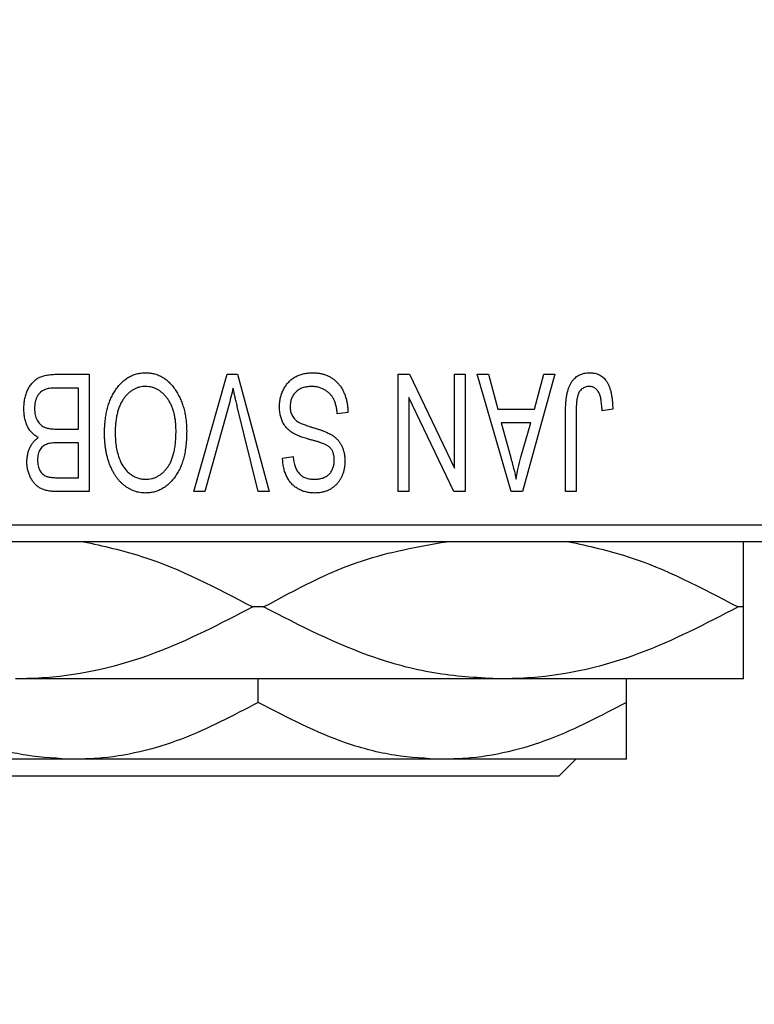
# Model space of a CAD drawing. Units: millimetres. Extents: x 15 to 418, y 5 to 292.
# Drawn here: x 104 to 110, y 218 to 225 of the extents above; entities that cross this region are included whole.
import ezdxf

# ---------------------------------------------------------------- set-up
doc = ezdxf.new("R2010")
doc.units = ezdxf.units.MM
doc.styles.add('SLDTEXTSTYLE0', font='TXT', dxfattribs={"width": 0.75})
doc.dimstyles.new('SLDDIMSTYLE1', dxfattribs={"dimtxt": 3.5, "dimasz": 3.302, "dimexe": 0, "dimexo": 0.0625, "dimgap": 0.875, "dimtad": 1, "dimdec": 0, "dimlfac": 4, "dimrnd": 1e-09, "dimzin": 12, "dimdsep": 46, "dimtxsty": 'SLDTEXTSTYLE0', "dimsah": 1, "dimcen": 0.09, "dimadec": 0, "dimazin": 3, "dimtfac": 1, "dimtdec": 0, "dimtofl": 0, "dimtmove": 0, "dimatfit": 3, "dimfxl": 1, "dimfrac": 2, "dimtolj": 1, "dimtzin": 12, "dimarcsym": 0})

# ---------------------------------------------------------------- blocks, each defined once
blk = doc.blocks.new('_D_2')
at = {"color": 7, "linetype": 'Continuous', "lineweight": 0}
for p, q in [((126.69, 231.81), (126.69, 202.81)), ((70.94, 220.56), (70.94, 202.81)), ((126.69, 203.81), (70.94, 203.81))]:
    blk.add_line(p, q, dxfattribs=at)
at = {"color": 7, "linetype": 'Continuous', "lineweight": 18}
for points in [[(70.94, 203.81), (74.242, 203.302), (74.242, 204.318)], [(126.69, 203.81), (123.388, 204.318), (123.388, 203.302)]]:
    blk.add_solid(points, dxfattribs=at)
at = {"color": 7, "linetype": 'Continuous', "lineweight": 18, "insert": (94.9358, 208.3217), "char_height": 3.5, "attachment_point": 1, "style": 'SLDTEXTSTYLE0'}
blk.add_mtext('223', dxfattribs=at)

msp = doc.modelspace()

# ---------------------------------------------------------------- linework, layer by layer
at = {"color": 7, "linetype": 'Continuous', "lineweight": 25}
for p, q in [((104.6822, 222.81), (104.9286, 222.81)), ((104.9286, 222.81), (104.9286, 221.935)), ((105.709, 221.935), (105.9588, 222.81)), ((105.9588, 222.81), (106.0366, 222.81)), ((106.0366, 222.81), (106.2724, 221.935)), ((107.2355, 222.81), (107.3209, 222.81)), ((107.2355, 221.935), (107.2355, 222.81)), ((107.3209, 222.81), (107.6559, 222.1097)), ((107.6559, 222.1097), (107.6559, 222.81)), ((107.6559, 222.81), (107.7355, 222.81)), ((107.7355, 222.81), (107.7355, 221.935)), ((107.8264, 222.81), (107.9096, 222.81)), ((108.0803, 221.935), (107.8264, 222.81)), ((107.9096, 222.81), (107.9785, 222.5486)), ((108.4059, 222.81), (108.1639, 221.935)), ((108.2537, 222.5486), (108.3225, 222.81)), ((108.3225, 222.81), (108.4059, 222.81)), ((104.8491, 222.7077), (104.6804, 222.7077)), ((104.8491, 222.4009), (104.8491, 222.7077)), ((107.315, 222.6365), (107.315, 221.935)), ((107.6506, 221.935), (107.315, 222.6365)), ((105.9679, 222.5698), (105.7923, 221.935)), ((106.19, 221.935), (106.0339, 222.5698)), ((107.9785, 222.5486), (108.2537, 222.5486)), ((108.8377, 222.5486), (108.7582, 222.5373)), ((106.8605, 222.5259), (106.7809, 222.5145)), ((108.4855, 221.935), (108.4855, 222.5289)), ((108.565, 222.5359), (108.565, 221.935)), ((108.0055, 222.4464), (108.0714, 222.206)), ((108.2269, 222.4464), (108.0055, 222.4464)), ((108.1527, 222.1917), (108.2269, 222.4464)), ((104.6921, 222.4009), (104.8491, 222.4009)), ((104.8491, 222.2986), (104.6998, 222.2986)), ((104.8491, 222.0373), (104.8491, 222.2986)), ((106.3718, 222.185), (106.4514, 222.1964)), ((104.7106, 222.0373), (104.8491, 222.0373)), ((104.9286, 221.935), (104.6815, 221.935)), ((105.7923, 221.935), (105.709, 221.935)), ((106.2724, 221.935), (106.19, 221.935)), ((107.315, 221.935), (107.2355, 221.935)), ((107.7355, 221.935), (107.6506, 221.935)), ((108.1639, 221.935), (108.0803, 221.935)), ((108.565, 221.935), (108.4855, 221.935)), ((99.94, 221.685), (112.44, 221.685)), ((112.44, 221.56), (99.94, 221.56)), ((106.2307, 221.0725), (106.1493, 221.0725)), ((109.815, 221.0725), (109.7743, 221.0725)), ((108.0025, 220.535), (104.3775, 220.535)), ((106.19, 220.3604), (106.19, 220.535)), ((109.815, 220.535), (108.0025, 220.535)), ((108.94, 220.3604), (108.94, 220.535)), ((104.815, 219.935), (103.44, 219.935)), ((107.565, 219.935), (104.815, 219.935)), ((108.94, 219.935), (107.565, 219.935)), ((108.5617, 219.935), (108.4365, 219.81)), ((108.4365, 219.81), (103.9435, 219.81))]:
    msp.add_line(p, q, dxfattribs=at)
for points, knots in [([(104.44, 222.5531), (104.4403, 222.5661), (104.4409, 222.5914), (104.4465, 222.6282), (104.4557, 222.6625), (104.4684, 222.694), (104.4841, 222.7223), (104.5027, 222.7467), (104.5236, 222.7672), (104.5434, 222.7806), (104.5606, 222.7891), (104.5745, 222.7949), (104.5898, 222.7994), (104.606, 222.8033), (104.6235, 222.8064), (104.642, 222.8083), (104.6617, 222.8099), (104.6753, 222.81), (104.6822, 222.81)], [0, 0, 0, 0, 0.096819, 0.187969, 0.275419, 0.359834, 0.439941, 0.51521, 0.58672, 0.656346, 0.691736, 0.729208, 0.768286, 0.809873, 0.853167, 0.899629, 0.948555, 1, 1, 1, 1]), ([(105.1213, 222.6877), (105.1286, 222.6983), (105.1428, 222.7189), (105.1673, 222.7461), (105.1933, 222.7695), (105.2212, 222.7885), (105.2508, 222.8032), (105.282, 222.8138), (105.315, 222.8202), (105.3376, 222.821), (105.3491, 222.8214)], [0, 0, 0, 0, 0.13947, 0.271444, 0.397067, 0.518266, 0.636669, 0.754736, 0.875096, 1, 1, 1, 1]), ([(105.3491, 222.8214), (105.3607, 222.821), (105.3834, 222.8202), (105.4166, 222.8137), (105.4479, 222.8026), (105.4778, 222.7877), (105.5056, 222.768), (105.5316, 222.7442), (105.556, 222.7161), (105.5701, 222.695), (105.5774, 222.6841)], [0, 0, 0, 0, 0.124293, 0.244198, 0.362102, 0.480462, 0.601536, 0.727183, 0.85933, 1, 1, 1, 1]), ([(106.3491, 222.5676), (106.3495, 222.5794), (106.3502, 222.6027), (106.3561, 222.6368), (106.3662, 222.6692), (106.3798, 222.6997), (106.3969, 222.7277), (106.417, 222.7524), (106.4401, 222.7735), (106.4661, 222.7911), (106.4949, 222.8049), (106.5266, 222.8143), (106.5609, 222.8204), (106.5847, 222.821), (106.597, 222.8214)], [0, 0, 0, 0, 0.0886619, 0.1748887, 0.2591738, 0.3430069, 0.4254834, 0.5048292, 0.5819746, 0.6598299, 0.7392218, 0.8211192, 0.9077844, 1, 1, 1, 1]), ([(106.597, 222.8214), (106.6067, 222.8211), (106.6257, 222.8207), (106.6533, 222.8169), (106.6794, 222.8107), (106.7041, 222.8019), (106.7274, 222.7908), (106.7489, 222.7768), (106.769, 222.7605), (106.7874, 222.7418), (106.804, 222.7211), (106.8187, 222.6985), (106.8309, 222.6739), (106.8413, 222.6477), (106.8494, 222.6198), (106.8555, 222.5901), (106.8591, 222.5586), (106.86, 222.537), (106.8605, 222.5259)], [0, 0, 0, 0, 0.065427, 0.127772, 0.187613, 0.245982, 0.303562, 0.360942, 0.418461, 0.477366, 0.537187, 0.597441, 0.658581, 0.721569, 0.786777, 0.854315, 0.925359, 1, 1, 1, 1]), ([(108.4855, 222.5289), (108.4856, 222.5418), (108.4858, 222.5667), (108.4882, 222.6024), (108.4916, 222.6352), (108.4966, 222.665), (108.5034, 222.6919), (108.5112, 222.7159), (108.5208, 222.737), (108.5319, 222.7552), (108.5445, 222.7708), (108.5582, 222.7844), (108.5731, 222.796), (108.5894, 222.8052), (108.6067, 222.8126), (108.6253, 222.8177), (108.6451, 222.8208), (108.6587, 222.8212), (108.6657, 222.8214)], [0, 0, 0, 0, 0.0994432, 0.1913077, 0.2757215, 0.3534769, 0.424493, 0.4889624, 0.5481481, 0.6021994, 0.6531279, 0.7024716, 0.7502735, 0.7980754, 0.8461053, 0.8953476, 0.9461125, 1, 1, 1, 1]), ([(108.6657, 222.8214), (108.6724, 222.8212), (108.6856, 222.821), (108.7046, 222.8178), (108.7224, 222.8131), (108.7387, 222.8063), (108.7538, 222.7975), (108.7675, 222.7868), (108.78, 222.7743), (108.7869, 222.7645), (108.7903, 222.7596)], [0, 0, 0, 0, 0.139322, 0.271601, 0.396889, 0.517293, 0.636027, 0.755211, 0.875218, 1, 1, 1, 1]), ([(104.598, 222.6967), (104.5919, 222.6939), (104.5798, 222.6883), (104.5639, 222.6761), (104.5502, 222.6618), (104.539, 222.6447), (104.5303, 222.6252), (104.5239, 222.6035), (104.5202, 222.5794), (104.5198, 222.5626), (104.5195, 222.5538)], [0, 0, 0, 0, 0.117015, 0.229441, 0.342219, 0.458724, 0.579935, 0.709941, 0.848567, 1, 1, 1, 1]), ([(104.6804, 222.7077), (104.6717, 222.7076), (104.6555, 222.7073), (104.633, 222.7055), (104.6141, 222.7022), (104.603, 222.6984), (104.598, 222.6967)], [0, 0, 0, 0, 0.31249, 0.581258, 0.810482, 1, 1, 1, 1]), ([(105.3496, 222.7191), (105.3417, 222.7188), (105.3261, 222.7183), (105.3032, 222.7141), (105.2813, 222.7071), (105.2602, 222.6975), (105.2405, 222.6846), (105.2215, 222.6695), (105.2036, 222.6514), (105.1867, 222.6306), (105.1714, 222.6071), (105.1581, 222.581), (105.1467, 222.5523), (105.1376, 222.521), (105.1305, 222.487), (105.1254, 222.4506), (105.1224, 222.4115), (105.122, 222.3846), (105.1218, 222.3707)], [0, 0, 0, 0, 0.050918, 0.100617, 0.149928, 0.199172, 0.249526, 0.301449, 0.356034, 0.413629, 0.473834, 0.53656, 0.602769, 0.672902, 0.747102, 0.826223, 0.910547, 1, 1, 1, 1]), ([(105.5764, 222.3855), (105.5762, 222.3983), (105.5757, 222.4233), (105.5727, 222.4598), (105.5677, 222.4939), (105.5604, 222.5259), (105.5512, 222.5557), (105.5399, 222.5833), (105.5263, 222.6086), (105.5109, 222.6316), (105.4939, 222.652), (105.4761, 222.6701), (105.4571, 222.6849), (105.4376, 222.6977), (105.4168, 222.7073), (105.3952, 222.714), (105.3727, 222.7183), (105.3574, 222.7188), (105.3496, 222.7191)], [0, 0, 0, 0, 0.085783, 0.167069, 0.243801, 0.316367, 0.385484, 0.45175, 0.515395, 0.576881, 0.636381, 0.692265, 0.74571, 0.797233, 0.847796, 0.897913, 0.948137, 1, 1, 1, 1]), ([(106.0025, 222.7077), (105.9972, 222.6851), (105.9865, 222.6389), (105.9742, 222.5931), (105.9679, 222.5698)], [0, 0, 0, 0, 0.4901565, 1, 1, 1, 1]), ([(106.0339, 222.5698), (106.031, 222.5819), (106.0253, 222.6057), (106.0171, 222.6409), (106.0097, 222.6748), (106.0049, 222.6969), (106.0025, 222.7077)], [0, 0, 0, 0, 0.264483, 0.519553, 0.764948, 1, 1, 1, 1]), ([(106.5899, 222.7191), (106.5836, 222.719), (106.5716, 222.7187), (106.554, 222.7167), (106.5375, 222.7136), (106.522, 222.7089), (106.5075, 222.7031), (106.4942, 222.6959), (106.4819, 222.6874), (106.4707, 222.6776), (106.4608, 222.6668), (106.4523, 222.6551), (106.4448, 222.6428), (106.4391, 222.6295), (106.4342, 222.6156), (106.4311, 222.6008), (106.4291, 222.5853), (106.4288, 222.5747), (106.4286, 222.5692)], [0, 0, 0, 0, 0.075022, 0.145432, 0.213064, 0.277895, 0.340342, 0.400402, 0.460414, 0.520124, 0.579247, 0.636938, 0.694243, 0.752093, 0.811701, 0.871641, 0.934252, 1, 1, 1, 1]), ([(106.7809, 222.5145), (106.7797, 222.5261), (106.7773, 222.548), (106.7712, 222.5788), (106.7628, 222.6054), (106.7521, 222.6284), (106.7393, 222.6484), (106.7238, 222.6659), (106.7061, 222.6815), (106.686, 222.6947), (106.6641, 222.7056), (106.6406, 222.7135), (106.6157, 222.7182), (106.5986, 222.7188), (106.5899, 222.7191)], [0, 0, 0, 0, 0.111539, 0.211186, 0.300056, 0.379041, 0.453367, 0.527388, 0.602209, 0.679204, 0.757657, 0.83611, 0.91639, 1, 1, 1, 1]), ([(108.6619, 222.7191), (108.657, 222.7188), (108.6472, 222.7183), (108.6329, 222.715), (108.6198, 222.7086), (108.6076, 222.7006), (108.5968, 222.6907), (108.588, 222.6793), (108.5808, 222.6668), (108.5779, 222.6577), (108.5764, 222.653)], [0, 0, 0, 0, 0.1289478, 0.2532474, 0.3764406, 0.5033026, 0.6299799, 0.752076, 0.8746598, 1, 1, 1, 1]), ([(108.7582, 222.5373), (108.7579, 222.5456), (108.7574, 222.5617), (108.7553, 222.5847), (108.7529, 222.6057), (108.75, 222.6248), (108.7461, 222.6417), (108.7415, 222.6565), (108.7365, 222.6694), (108.7305, 222.6802), (108.724, 222.6895), (108.7168, 222.6973), (108.7092, 222.7041), (108.701, 222.7098), (108.692, 222.7138), (108.6825, 222.7168), (108.6725, 222.7189), (108.6655, 222.719), (108.6619, 222.7191)], [0, 0, 0, 0, 0.109237, 0.210221, 0.302197, 0.386057, 0.461536, 0.528859, 0.58894, 0.641943, 0.690263, 0.73629, 0.780708, 0.823644, 0.866244, 0.909326, 0.9535, 1, 1, 1, 1]), ([(108.7903, 222.7596), (108.7942, 222.7534), (108.8022, 222.7408), (108.8115, 222.7196), (108.8198, 222.6965), (108.8263, 222.6711), (108.8314, 222.6436), (108.835, 222.6139), (108.8374, 222.582), (108.8376, 222.56), (108.8377, 222.5486)], [0, 0, 0, 0, 0.0992, 0.204329, 0.316044, 0.434923, 0.562671, 0.699028, 0.844422, 1, 1, 1, 1]), ([(105.0423, 222.3734), (105.0425, 222.3891), (105.043, 222.4198), (105.0467, 222.4648), (105.053, 222.5075), (105.0613, 222.5481), (105.0726, 222.5863), (105.086, 222.6224), (105.1021, 222.6563), (105.1149, 222.6773), (105.1213, 222.6877)], [0, 0, 0, 0, 0.143268, 0.280471, 0.41155, 0.537473, 0.658555, 0.775196, 0.889051, 1, 1, 1, 1]), ([(105.5774, 222.6841), (105.5838, 222.6736), (105.5965, 222.6525), (105.6122, 222.6187), (105.6257, 222.5836), (105.637, 222.5468), (105.6454, 222.5084), (105.6514, 222.4683), (105.6552, 222.4267), (105.6557, 222.3984), (105.6559, 222.384)], [0, 0, 0, 0, 0.117432, 0.2349306, 0.3547353, 0.476423, 0.6014158, 0.7299591, 0.8626747, 1, 1, 1, 1]), ([(108.5764, 222.653), (108.5746, 222.6458), (108.5706, 222.6298), (108.5675, 222.6028), (108.5653, 222.571), (108.5651, 222.5481), (108.565, 222.5359)], [0, 0, 0, 0, 0.189721, 0.418804, 0.68862, 1, 1, 1, 1]), ([(104.5487, 222.3384), (104.5406, 222.3426), (104.5243, 222.3511), (104.5028, 222.3691), (104.4841, 222.391), (104.4682, 222.4169), (104.4554, 222.4463), (104.4465, 222.4791), (104.4409, 222.5151), (104.4403, 222.5401), (104.44, 222.5531)], [0, 0, 0, 0, 0.107546, 0.216148, 0.327534, 0.446674, 0.572352, 0.704975, 0.846954, 1, 1, 1, 1]), ([(104.5195, 222.5538), (104.5198, 222.5457), (104.5202, 222.53), (104.5238, 222.5074), (104.5298, 222.4868), (104.5382, 222.4682), (104.5486, 222.4519), (104.5609, 222.4378), (104.5746, 222.4259), (104.5907, 222.4163), (104.61, 222.409), (104.6334, 222.4044), (104.6613, 222.4014), (104.6813, 222.4011), (104.6921, 222.4009)], [0, 0, 0, 0, 0.091528, 0.176651, 0.256664, 0.332812, 0.405735, 0.474778, 0.542444, 0.610071, 0.684417, 0.773797, 0.8785, 1, 1, 1, 1]), ([(106.4698, 222.3594), (106.4602, 222.3645), (106.4414, 222.3746), (106.4165, 222.3941), (106.3954, 222.4163), (106.3783, 222.4415), (106.3652, 222.4695), (106.3557, 222.4999), (106.3502, 222.533), (106.3495, 222.5558), (106.3491, 222.5676)], [0, 0, 0, 0, 0.128447, 0.250951, 0.369599, 0.487346, 0.607509, 0.731436, 0.861295, 1, 1, 1, 1]), ([(106.4286, 222.5692), (106.4288, 222.5629), (106.429, 222.5507), (106.4322, 222.533), (106.4369, 222.5164), (106.4437, 222.501), (106.4527, 222.4872), (106.4634, 222.4743), (106.4764, 222.463), (106.4888, 222.4545), (106.5008, 222.4483), (106.5121, 222.4432), (106.5256, 222.4374), (106.5415, 222.4316), (106.5595, 222.425), (106.58, 222.4184), (106.6026, 222.4111), (106.6185, 222.4063), (106.6268, 222.4037)], [0, 0, 0, 0, 0.066594, 0.12963, 0.190402, 0.248831, 0.306973, 0.365308, 0.425761, 0.488594, 0.524807, 0.56833, 0.620079, 0.680453, 0.747741, 0.823747, 0.908093, 1, 1, 1, 1]), ([(106.6268, 222.4037), (106.6343, 222.4014), (106.6487, 222.3969), (106.6693, 222.3898), (106.6882, 222.3827), (106.7054, 222.3755), (106.7208, 222.368), (106.7348, 222.3608), (106.7469, 222.3534), (106.7606, 222.3432), (106.7757, 222.3295), (106.7917, 222.3112), (106.8056, 222.2909), (106.8171, 222.2686), (106.8264, 222.2446), (106.8329, 222.2188), (106.8372, 222.1916), (106.8375, 222.1729), (106.8377, 222.1633)], [0, 0, 0, 0, 0.067108, 0.129396, 0.18691, 0.240368, 0.28941, 0.334142, 0.374715, 0.411367, 0.480379, 0.549098, 0.619218, 0.690739, 0.764178, 0.839652, 0.918193, 1, 1, 1, 1]), ([(104.4627, 222.155), (104.463, 222.1647), (104.4635, 222.1836), (104.4679, 222.2112), (104.4747, 222.2374), (104.4848, 222.2619), (104.497, 222.2847), (104.512, 222.305), (104.5289, 222.3234), (104.542, 222.3334), (104.5487, 222.3384)], [0, 0, 0, 0, 0.1376319, 0.2699093, 0.3973561, 0.5229562, 0.6459932, 0.7649179, 0.8818554, 1, 1, 1, 1]), ([(105.3486, 221.9236), (105.3416, 221.9238), (105.3277, 221.9242), (105.3071, 221.9268), (105.2869, 221.9308), (105.2673, 221.9367), (105.248, 221.9441), (105.2294, 221.9535), (105.2112, 221.9644), (105.1935, 221.9768), (105.1764, 221.9907), (105.1604, 222.0065), (105.145, 222.0235), (105.1309, 222.0423), (105.1174, 222.0623), (105.1049, 222.084), (105.0934, 222.1071), (105.0828, 222.1317), (105.0732, 222.1577), (105.0649, 222.185), (105.0579, 222.2135), (105.0524, 222.2431), (105.0476, 222.274), (105.0445, 222.306), (105.0428, 222.3393), (105.0424, 222.3619), (105.0423, 222.3734)], [0, 0, 0, 0, 0.0346106, 0.0688508, 0.1026441, 0.1362986, 0.1702567, 0.2045933, 0.2394216, 0.2751926, 0.311626, 0.3485127, 0.3862829, 0.4249662, 0.4648734, 0.5058382, 0.548431, 0.5927975, 0.638415, 0.6855993, 0.7338596, 0.7836889, 0.8349554, 0.8882586, 0.9431367, 1, 1, 1, 1]), ([(105.1218, 222.3707), (105.1222, 222.3528), (105.1229, 222.3177), (105.1296, 222.2666), (105.1396, 222.2183), (105.1503, 222.1879), (105.1556, 222.1729)], [0, 0, 0, 0, 0.266917, 0.521521, 0.764789, 1, 1, 1, 1]), ([(105.348, 222.0259), (105.3562, 222.0262), (105.3722, 222.0267), (105.3955, 222.0309), (105.4179, 222.0377), (105.439, 222.0476), (105.4592, 222.0599), (105.478, 222.0752), (105.4959, 222.0931), (105.5126, 222.1137), (105.5277, 222.1373), (105.5409, 222.1639), (105.5518, 222.1936), (105.5608, 222.2262), (105.5679, 222.2618), (105.5727, 222.3004), (105.5758, 222.3419), (105.5762, 222.3706), (105.5764, 222.3855)], [0, 0, 0, 0, 0.05107, 0.100566, 0.14883, 0.197616, 0.24657, 0.297133, 0.349762, 0.405324, 0.46375, 0.525661, 0.591604, 0.662301, 0.738203, 0.819627, 0.906566, 1, 1, 1, 1]), ([(105.6559, 222.384), (105.6556, 222.3661), (105.6551, 222.3312), (105.651, 222.2804), (105.6441, 222.2328), (105.6347, 222.1884), (105.6223, 222.1472), (105.6072, 222.1091), (105.5892, 222.0743), (105.5687, 222.0428), (105.5459, 222.015), (105.522, 221.9904), (105.4964, 221.9698), (105.4694, 221.9531), (105.4412, 221.9396), (105.4114, 221.9305), (105.3805, 221.9245), (105.3593, 221.9239), (105.3486, 221.9236)], [0, 0, 0, 0, 0.087113, 0.169575, 0.247125, 0.320352, 0.389998, 0.455909, 0.519023, 0.579845, 0.638062, 0.693341, 0.74608, 0.7972, 0.847343, 0.897337, 0.947901, 1, 1, 1, 1]), ([(106.6078, 222.3139), (106.5999, 222.316), (106.5847, 222.32), (106.563, 222.3266), (106.5428, 222.3322), (106.5247, 222.3383), (106.5083, 222.3436), (106.4939, 222.3492), (106.4811, 222.354), (106.4734, 222.3577), (106.4698, 222.3594)], [0, 0, 0, 0, 0.168225, 0.324697, 0.468423, 0.599312, 0.717841, 0.824871, 0.918053, 1, 1, 1, 1]), ([(104.6163, 222.2903), (104.6107, 222.2881), (104.5995, 222.2839), (104.5847, 222.2742), (104.5716, 222.2628), (104.5609, 222.2489), (104.5524, 222.2326), (104.5465, 222.2138), (104.5429, 222.1924), (104.5425, 222.1773), (104.5423, 222.1694)], [0, 0, 0, 0, 0.118725, 0.233174, 0.34513, 0.458578, 0.575549, 0.703816, 0.844055, 1, 1, 1, 1]), ([(104.6998, 222.2986), (104.6907, 222.2986), (104.674, 222.2984), (104.651, 222.2967), (104.6321, 222.2948), (104.6211, 222.2917), (104.6163, 222.2903)], [0, 0, 0, 0, 0.322908, 0.595774, 0.821387, 1, 1, 1, 1]), ([(106.7331, 222.2555), (106.7307, 222.2582), (106.7255, 222.2639), (106.7156, 222.2717), (106.7033, 222.2791), (106.6888, 222.2865), (106.6718, 222.2935), (106.6526, 222.3006), (106.6311, 222.3075), (106.6158, 222.3117), (106.6078, 222.3139)], [0, 0, 0, 0, 0.0771, 0.166378, 0.267684, 0.384462, 0.515115, 0.661095, 0.822235, 1, 1, 1, 1]), ([(106.7582, 222.1664), (106.7579, 222.1754), (106.7574, 222.1927), (106.7528, 222.2169), (106.7452, 222.2381), (106.7371, 222.2498), (106.7331, 222.2555)], [0, 0, 0, 0, 0.288756, 0.547775, 0.781517, 1, 1, 1, 1]), ([(106.6113, 221.9236), (106.5998, 221.924), (106.5773, 221.9246), (106.5448, 221.9309), (106.5143, 221.9405), (106.4862, 221.9545), (106.4609, 221.9722), (106.4385, 221.9934), (106.4189, 222.018), (106.4026, 222.046), (106.3897, 222.077), (106.3801, 222.1107), (106.3738, 222.147), (106.3725, 222.1721), (106.3718, 222.185)], [0, 0, 0, 0, 0.086578, 0.169073, 0.248683, 0.326794, 0.403922, 0.480513, 0.558518, 0.639597, 0.723671, 0.810823, 0.902607, 1, 1, 1, 1]), ([(106.4514, 222.1964), (106.452, 222.1894), (106.4532, 222.1757), (106.4564, 222.1561), (106.4604, 222.1378), (106.4658, 222.121), (106.472, 222.1056), (106.4792, 222.0915), (106.4876, 222.0788), (106.4971, 222.0675), (106.5077, 222.0577), (106.519, 222.0491), (106.5316, 222.042), (106.5452, 222.0361), (106.5596, 222.0314), (106.5752, 222.0283), (106.5917, 222.0263), (106.6031, 222.0261), (106.6089, 222.0259)], [0, 0, 0, 0, 0.080448, 0.156718, 0.227638, 0.29521, 0.358186, 0.418555, 0.476307, 0.532148, 0.586856, 0.641117, 0.6958, 0.751998, 0.809698, 0.869957, 0.933475, 1, 1, 1, 1]), ([(108.0714, 222.206), (108.0739, 222.197), (108.0788, 222.1794), (108.0854, 222.1537), (108.092, 222.1293), (108.0977, 222.1061), (108.1031, 222.0843), (108.1079, 222.0637), (108.1124, 222.0445), (108.1149, 222.0321), (108.1161, 222.0261)], [0, 0, 0, 0, 0.151041, 0.294612, 0.430286, 0.559677, 0.68094, 0.794082, 0.901193, 1, 1, 1, 1]), ([(108.1161, 222.0261), (108.1209, 222.0539), (108.1305, 222.1097), (108.1453, 222.1643), (108.1527, 222.1917)], [0, 0, 0, 0, 0.49815, 1, 1, 1, 1]), ([(104.6815, 221.935), (104.6696, 221.9353), (104.6471, 221.9359), (104.6151, 221.9404), (104.587, 221.9481), (104.5625, 221.9592), (104.541, 221.9739), (104.5218, 221.9918), (104.5049, 222.0135), (104.4899, 222.0379), (104.4777, 222.0649), (104.469, 222.0937), (104.4637, 222.1239), (104.4631, 222.1445), (104.4627, 222.155)], [0, 0, 0, 0, 0.101081, 0.192405, 0.274241, 0.349246, 0.421225, 0.495169, 0.572443, 0.654705, 0.739446, 0.824415, 0.910492, 1, 1, 1, 1]), ([(104.5423, 222.1694), (104.5424, 222.1619), (104.5427, 222.1476), (104.5463, 222.1271), (104.5514, 222.1085), (104.5591, 222.0918), (104.5688, 222.0776), (104.5797, 222.0654), (104.5922, 222.0558), (104.6039, 222.0495), (104.6146, 222.0461), (104.624, 222.0436), (104.635, 222.0418), (104.6474, 222.0402), (104.6611, 222.0387), (104.6763, 222.0379), (104.693, 222.0374), (104.7046, 222.0373), (104.7106, 222.0373)], [0, 0, 0, 0, 0.089518, 0.171534, 0.248348, 0.321059, 0.389554, 0.453856, 0.516595, 0.578171, 0.611833, 0.650735, 0.695421, 0.744802, 0.800445, 0.86087, 0.927612, 1, 1, 1, 1]), ([(105.1556, 222.1729), (105.1601, 222.1622), (105.169, 222.1411), (105.1874, 222.1127), (105.2085, 222.0871), (105.2331, 222.0656), (105.2596, 222.0479), (105.2881, 222.0354), (105.3176, 222.0272), (105.3379, 222.0264), (105.348, 222.0259)], [0, 0, 0, 0, 0.135859, 0.265838, 0.39368, 0.520781, 0.645374, 0.764619, 0.88161, 1, 1, 1, 1]), ([(106.6089, 222.0259), (106.6147, 222.026), (106.6262, 222.0261), (106.6428, 222.0282), (106.6584, 222.0311), (106.6728, 222.0354), (106.6863, 222.0409), (106.6985, 222.0477), (106.7099, 222.0555), (106.7199, 222.0648), (106.7291, 222.0749), (106.7368, 222.0859), (106.7435, 222.0975), (106.7488, 222.11), (106.7531, 222.123), (106.7561, 222.1369), (106.7579, 222.1514), (106.7581, 222.1613), (106.7582, 222.1664)], [0, 0, 0, 0, 0.075746, 0.148125, 0.215918, 0.280526, 0.342589, 0.402831, 0.461599, 0.520605, 0.579098, 0.63724, 0.694439, 0.75198, 0.811474, 0.871779, 0.934955, 1, 1, 1, 1]), ([(106.8377, 222.1633), (106.8376, 222.1547), (106.8373, 222.1379), (106.8342, 222.1132), (106.8294, 222.0897), (106.8229, 222.0673), (106.8141, 222.0463), (106.8036, 222.0264), (106.7911, 222.0077), (106.7768, 221.9904), (106.7608, 221.9748), (106.7435, 221.9609), (106.7248, 221.9493), (106.7046, 221.9399), (106.6832, 221.9326), (106.6604, 221.9275), (106.6364, 221.9242), (106.6198, 221.9238), (106.6113, 221.9236)], [0, 0, 0, 0, 0.069371, 0.136327, 0.200748, 0.263079, 0.32417, 0.384275, 0.444613, 0.505404, 0.565589, 0.624804, 0.68385, 0.743527, 0.80416, 0.866446, 0.931566, 1, 1, 1, 1]), ([(104.8858, 221.56), (105.0316, 221.5278), (105.47, 221.4308), (105.8774, 221.2159), (106.1493, 221.0725)], [0, 0, 0, 0, 0.332429, 1, 1, 1, 1]), ([(106.2307, 221.0725), (106.4724, 221.2034), (106.9084, 221.4395), (107.3838, 221.5229), (107.5956, 221.56)], [0, 0, 0, 0, 0.55443, 1, 1, 1, 1]), ([(108.5108, 221.56), (108.6566, 221.5278), (109.095, 221.4308), (109.5024, 221.2159), (109.7743, 221.0725)], [0, 0, 0, 0, 0.332429, 1, 1, 1, 1]), ([(109.815, 221.0725), (109.815, 221.1658), (109.815, 221.357), (109.815, 221.5285), (109.815, 221.5538), (109.815, 221.56)], [0, 0, 0, 0, 0.41842, 0.857038, 1, 1, 1, 1]), ([(106.1493, 221.0725), (105.907, 220.9469), (105.4144, 220.6916), (104.8033, 220.5463), (104.4534, 220.537), (104.3775, 220.535)], [0, 0, 0, 0, 0.431148, 0.876605, 1, 1, 1, 1]), ([(108.0025, 220.535), (107.845, 220.5432), (107.5267, 220.5598), (106.9227, 220.7177), (106.5031, 220.9329), (106.2307, 221.0725)], [0, 0, 0, 0, 0.255827, 0.516992, 1, 1, 1, 1]), ([(109.7743, 221.0725), (109.532, 220.9469), (109.0394, 220.6916), (108.4283, 220.5463), (108.0784, 220.537), (108.0025, 220.535)], [0, 0, 0, 0, 0.431148, 0.876605, 1, 1, 1, 1]), ([(109.815, 220.535), (109.815, 220.5353), (109.815, 220.538), (109.815, 220.6166), (109.815, 220.8278), (109.815, 221.0064), (109.815, 221.0725)], [0, 0, 0, 0, 0.049425, 0.408687, 0.780905, 1, 1, 1, 1]), ([(104.815, 219.935), (104.6955, 219.9412), (104.454, 219.9538), (103.9846, 220.0766), (103.6566, 220.2475), (103.44, 220.3604)], [0, 0, 0, 0, 0.249706, 0.504624, 1, 1, 1, 1]), ([(106.19, 220.3604), (106.0017, 220.2611), (105.6188, 220.0589), (105.144, 219.9438), (104.8726, 219.9365), (104.815, 219.935)], [0, 0, 0, 0, 0.4323855, 0.8795549, 1, 1, 1, 1]), ([(107.565, 219.935), (107.4455, 219.9412), (107.204, 219.9538), (106.7346, 220.0766), (106.4066, 220.2475), (106.19, 220.3604)], [0, 0, 0, 0, 0.2497065, 0.5046238, 1, 1, 1, 1]), ([(108.94, 220.3604), (108.7517, 220.2611), (108.3688, 220.0589), (107.894, 219.9438), (107.6226, 219.9365), (107.565, 219.935)], [0, 0, 0, 0, 0.432386, 0.879555, 1, 1, 1, 1]), ([(108.94, 219.935), (108.94, 219.9353), (108.94, 219.9377), (108.94, 219.9993), (108.94, 220.1629), (108.94, 220.3044), (108.94, 220.3604)], [0, 0, 0, 0, 0.056415, 0.404159, 0.76414, 1, 1, 1, 1])]:
    msp.add_open_spline(points, degree=3, knots=knots, dxfattribs=at)

# ---------------------------------------------------------------- dimensions: what is measured, and where the dimension line sits
at = {"color": 7, "linetype": 'Continuous', "lineweight": 18}
dim = msp.add_linear_dim(base=(70.94, 203.81), p1=(126.69, 232.81), p2=(70.94, 221.56), dimstyle='SLDDIMSTYLE1', dxfattribs=at)
dim.commit()
dim.dimension.update_dxf_attribs({"geometry": '_D_2', "text_midpoint": (98.815, 203.81), "dimtype": 160})

doc.saveas('drawing.dxf')
